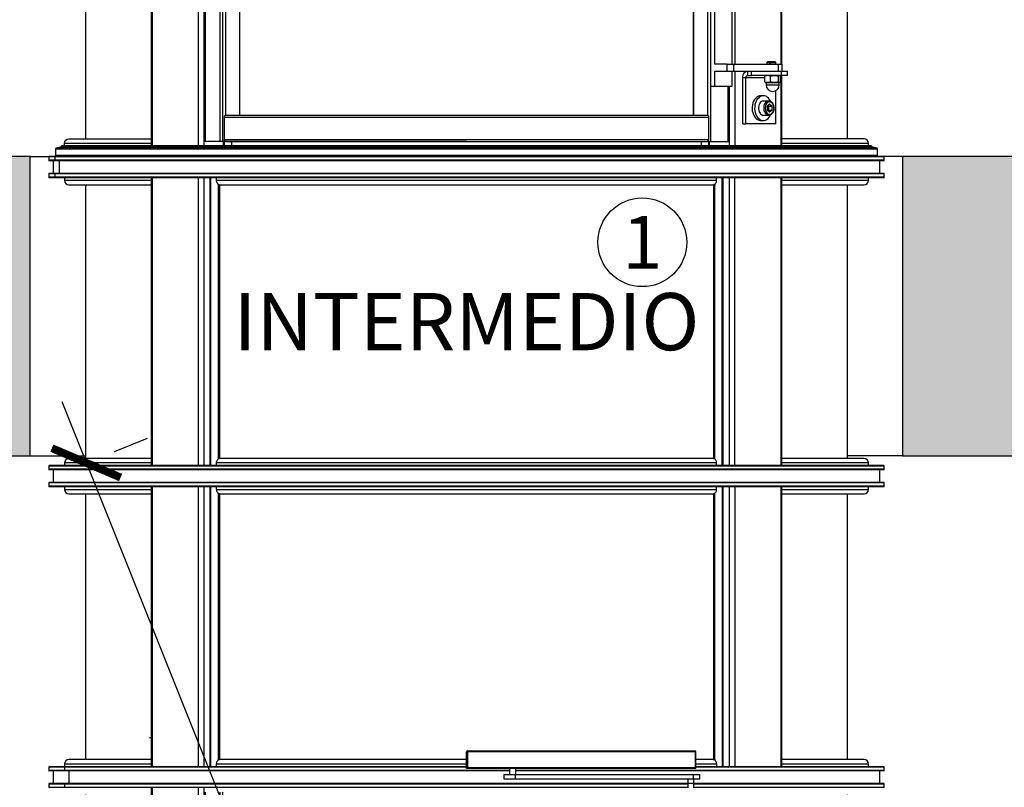
# Model space of a CAD drawing. Units: metres. Extents: x 6 to 121, y 14 to 39.
# Drawn here: x 103 to 104, y 23 to 24 of the extents above; entities that cross this region are included whole.
import ezdxf
from ezdxf.enums import TextEntityAlignment as Align

# ---------------------------------------------------------------- set-up
doc = ezdxf.new("R2010")
doc.units = ezdxf.units.M
doc.header["$MEASUREMENT"] = 0
doc.header["$PDMODE"] = 3
for name, color, linetype in [('Contornos', 4, 'Continuous'), ('Cotas', 2, 'Continuous'), ('DIM-COTAS', 6, 'Continuous'), ('DIM-COTAS da spenere i', 6, 'Continuous'), ('Hatch Hº Aº', 254, 'Continuous'), ('Muros', 1, 'Continuous'), ('Texto', 5, 'Continuous'), ('Vista 0.05', 8, 'Continuous'), ('Vista 0.10', 7, 'Continuous'), ('Vista 0.20', 2, 'Continuous')]:
    doc.layers.add(name, color=color, linetype=linetype)
doc.styles.add('Century Gothic', font='GOTHIC.TTF')
doc.dimstyles.new('1.50 pve', dxfattribs={"dimscale": 0, "dimtxt": 0.075, "dimasz": 0.06, "dimexe": 0.075, "dimexo": 0.075, "dimgap": 0.05, "dimtad": 1, "dimdec": 0, "dimlfac": 1000, "dimdsep": 46, "dimtxsty": 'Century Gothic', "dimblk": 'ARCHTICK', "dimcen": 0, "dimdle": 0.075, "dimclrd": 7, "dimclre": 7, "dimclrt": 256, "dimaunit": 1, "dimadec": 1, "dimazin": 0, "dimtfac": 0.6, "dimtdec": 0, "dimtmove": 2, "dimatfit": 2, "dimldrblk": 'ARCHTICK', "dimfxl": 0, "dimtolj": 1, "dimtzin": 0, "dimlwd": -1, "dimarcsym": 0})
doc.dimstyles.new('pve 1.90', dxfattribs={"dimscale": 0, "dimtxt": 0.14, "dimasz": 0.08, "dimexe": 0.14, "dimexo": 0.14, "dimgap": 0.08, "dimtad": 1, "dimdec": 0, "dimlfac": 1000, "dimdsep": 46, "dimtxsty": 'Century Gothic', "dimblk": 'ARCHTICK', "dimcen": 0, "dimdle": 0.14, "dimclrd": 7, "dimclre": 7, "dimclrt": 256, "dimaunit": 1, "dimadec": 1, "dimazin": 0, "dimtfac": 0.6, "dimtdec": 0, "dimtmove": 2, "dimatfit": 2, "dimldrblk": 'ARCHTICK', "dimfxl": 0, "dimtolj": 1, "dimtzin": 0, "dimlwd": -1, "dimarcsym": 0})

# ---------------------------------------------------------------- blocks, each defined once
blk = doc.blocks.new('_ArchTick')
at = {"color": 0, "linetype": 'ByBlock', "const_width": 0.15}
blk.add_lwpolyline([(-0.5, -0.5), (0.5, 0.5)], dxfattribs=at)
blk = doc.blocks.new('*D98')
at = {"layer": 'Defpoints', "color": 0, "transparency": 16777216}
for p in [(103.318, 23.31, 11.3368), (104.29, 20.9879), (104.2525, 20.9729, 11.3368)]:
    blk.add_point(p, dxfattribs=at)
at = {"layer": 'DIM-COTAS da spenere i', "color": 7, "transparency": 16777216}
for p, q in [((103.3277, 23.3947), (103.5484, 22.8426)), ((104.3179, 20.9183), (103.6972, 22.4705))]:
    blk.add_line(p, q, dxfattribs=at)
at = {"layer": 'DIM-COTAS da spenere i', "color": 7, "lineweight": -2, "transparency": 16777216}
for p, q in [((103.3876, 23.3379), (103.4251, 23.3529)), ((104.3221, 21.0008), (104.3597, 21.0158))]:
    blk.add_line(p, q, dxfattribs=at)
at = {"layer": 'DIM-COTAS da spenere i', "color": 7, "transparency": 16777216, "xscale": 0.06, "yscale": 0.06, "zscale": 0.06}
for p, rotation in [((103.3555, 23.325), 111.7946234236907), ((104.29, 20.9879), 291.7946234236907)]:
    blk.add_blockref('_ArchTick', p, dxfattribs=dict(at, rotation=rotation))
at = {"layer": 'DIM-COTAS da spenere i', "transparency": 16777216, "insert": (103.674, 22.677), "char_height": 0.1, "attachment_point": 5, "rotation": 291.7946, "style": 'Century Gothic'}
blk.add_mtext('\\A1;2517', dxfattribs=at)
blk = doc.blocks.new('37_Intermedio-flat-2')
at = {"layer": 'Vista 0.05', "lineweight": 25}
for p, q in [((-0.4667, 0.3505), (-0.474, 0.3505)), ((-0.4667, 0.3505), (-0.474, 0.3505)), ((-0.4667, 0.3468), (-0.474, 0.3468)), ((-0.4667, 0.3468), (-0.4667, 0.3505)), ((-0.4667, 0.3468), (-0.4667, 0.3505)), ((-0.4666, 0.3468), (-0.4666, 0.3505)), ((-0.4666, 0.3468), (-0.4666, 0.3505)), ((0.474, 0.3505), (-0.4666, 0.3505)), ((0.474, 0.3468), (-0.4666, 0.3468)), ((-0.4662, 0.351), (-0.4662, 0.351)), ((-0.4662, 0.351), (-0.4662, 0.351)), ((-0.4662, 0.3463), (-0.4662, 0.3463)), ((-0.4617, 0.3318), (-0.4617, 0.3463)), ((-0.4617, 0.3318), (-0.4617, 0.3463)), ((-0.4667, 0.3313), (-0.474, 0.3313)), ((-0.4667, 0.3275), (-0.474, 0.3275)), ((-0.4667, 0.3275), (-0.4667, 0.3313)), ((-0.4666, 0.3275), (-0.4666, 0.3313)), ((0.474, 0.3313), (-0.4666, 0.3313)), ((0.474, 0.3275), (-0.4666, 0.3275)), ((-0.4662, 0.3318), (-0.4662, 0.3318)), ((-0.4662, 0.327), (-0.4662, 0.327)), ((-0.3567, 0.327), (-0.3567, 0)), ((-0.2982, 0.327), (-0.2982, 0)), ((-0.2903, 0.327), (-0.2903, 0)), ((0.2903, 0), (0.2903, 0.327)), ((0.2982, 0.327), (0.2982, 0)), ((0.3567, 0.327), (0.3567, 0)), ((-0.4562, 0.324), (-0.3579, 0.324)), ((-0.2835, 0.324), (0.2835, 0.324)), ((-0.2811, 0.3191), (-0.2811, 0.0079)), ((-0.2807, 0.008), (-0.2807, 0.319)), ((-0.2806, 0.008), (-0.2806, 0.319)), ((-0.2803, 0.319), (-0.2803, 0.008)), ((0.2803, 0.319), (0.2803, 0.008)), ((0.2806, 0.319), (0.2806, 0.008)), ((0.2807, 0.319), (0.2807, 0.008)), ((0.2811, 0.0079), (0.2811, 0.3191)), ((0.3579, 0.324), (0.4562, 0.324)), ((-0.3579, 0.003), (-0.4562, 0.003)), ((0.2835, 0.003), (-0.2835, 0.003)), ((0.4562, 0.003), (0.3579, 0.003))]:
    blk.add_line(p, q, dxfattribs=at)
for centre, start, end in [((-0.4662, 0.3505), 90.4203, 180.4677), ((-0.4662, 0.3505), 90.4203, 180.4677), ((-0.4662, 0.3467), 179.5597, 269.525), ((-0.4661, 0.3505), 90.4223, 180.4691), ((-0.4661, 0.3505), 90.4223, 180.4691), ((-0.4661, 0.3467), 179.5583, 269.523), ((-0.4662, 0.3313), 90.4592, 180.4287), ((-0.4662, 0.3275), 179.5713, 269.5408), ((-0.4661, 0.3313), 90.4613, 180.4302), ((-0.4661, 0.3275), 179.5698, 269.5387)]:
    blk.add_arc(centre, 0.000496, start, end, dxfattribs=at)
at = {"layer": 'Vista 0.10', "lineweight": 25}
for p, q in [((-0.2908, 0), (-0.2908, 0.327)), ((0.2908, 0.327), (0.2908, 0))]:
    blk.add_line(p, q, dxfattribs=at)
at = {"layer": 'Vista 0.20', "lineweight": 25}
for p, q in [((-0.474, 0.3505), (-0.474, 0.3468)), ((-0.474, 0.3505), (-0.474, 0.3468)), ((-0.4662, 0.351), (-0.4735, 0.351)), ((-0.4662, 0.351), (-0.4735, 0.351)), ((0.474, 0.3505), (-0.4666, 0.3505)), ((0.4735, 0.351), (-0.4662, 0.351)), ((0.4735, 0.351), (-0.4662, 0.351)), ((0.474, 0.3468), (0.474, 0.3505)), ((-0.4662, 0.3463), (-0.4735, 0.3463)), ((-0.469, 0.3463), (-0.469, 0.3318)), ((0.4735, 0.3463), (-0.4662, 0.3463)), ((0.469, 0.3318), (0.469, 0.3463)), ((-0.474, 0.3313), (-0.474, 0.3275)), ((-0.4662, 0.3318), (-0.4735, 0.3318)), ((-0.4662, 0.327), (-0.4735, 0.327)), ((0.4735, 0.3318), (-0.4662, 0.3318)), ((0.4735, 0.327), (-0.4662, 0.327)), ((-0.4562, 0.327), (-0.4562, 0.324)), ((-0.3579, 0.327), (-0.3579, 0.319)), ((-0.3579, 0.327), (-0.3579, 0)), ((-0.3043, 0.327), (-0.3043, 0)), ((-0.2835, 0.324), (-0.2835, 0.327)), ((0.2835, 0.327), (0.2835, 0.324)), ((0.3043, 0.327), (0.3043, 0)), ((0.3579, 0), (0.3579, 0.327)), ((0.3579, 0.319), (0.3579, 0.327)), ((0.4562, 0.324), (0.4562, 0.327)), ((0.474, 0.3275), (0.474, 0.3313)), ((-0.4512, 0.319), (-0.3579, 0.319)), ((-0.4325, 0.319), (-0.4325, 0.008)), ((-0.2815, 0.0077), (-0.2815, 0.3193)), ((-0.2804, 0.319), (0.2804, 0.319)), ((0.2815, 0.3193), (0.2815, 0.0077)), ((0.3579, 0.319), (0.4512, 0.319)), ((0.4325, 0.008), (0.4325, 0.319)), ((-0.4562, 0.003), (-0.4562, 0)), ((-0.3579, 0.008), (-0.4512, 0.008)), ((-0.2835, 0), (-0.2835, 0.003)), ((0.2804, 0.008), (-0.2804, 0.008)), ((0.2835, 0.003), (0.2835, 0)), ((0.4512, 0.008), (0.3579, 0.008)), ((0.4562, 0), (0.4562, 0.003))]:
    blk.add_line(p, q, dxfattribs=at)
at = {"layer": 'Vista 0.20', "lineweight": 25, "flags": 128}
for points in [[(-0.2804, 0.319), (-0.281, 0.3191), (-0.2816, 0.3194), (-0.2822, 0.3198), (-0.2826, 0.3205), (-0.283, 0.3212), (-0.2833, 0.3221), (-0.2835, 0.323), (-0.2835, 0.324)], [(0.2835, 0.324), (0.2835, 0.323), (0.2833, 0.3221), (0.283, 0.3212), (0.2826, 0.3205), (0.2821, 0.3198), (0.2816, 0.3194), (0.281, 0.3191), (0.2804, 0.319)], [(-0.2835, 0.003), (-0.2835, 0.004), (-0.2833, 0.0049), (-0.283, 0.0058), (-0.2826, 0.0065), (-0.2821, 0.0072), (-0.2816, 0.0076), (-0.281, 0.0079), (-0.2804, 0.008)], [(0.2804, 0.008), (0.281, 0.0079), (0.2816, 0.0076), (0.2822, 0.0072), (0.2826, 0.0065), (0.283, 0.0058), (0.2833, 0.0049), (0.2835, 0.004), (0.2835, 0.003)]]:
    blk.add_lwpolyline(points, dxfattribs=at)
at = {"layer": 'Vista 0.20', "lineweight": 25}
for centre, radius, start, end in [((-0.4735, 0.3505), 0.0005, 90, 180), ((-0.4735, 0.3505), 0.0005, 90, 180), ((-0.4735, 0.3468), 0.0005, 180, 270), ((0.4735, 0.3505), 0.0005, 0, 90), ((0.4735, 0.3468), 0.0005, 270, 0), ((-0.4735, 0.3313), 0.0005, 90, 180), ((-0.4735, 0.3275), 0.0005, 180, 270), ((0.4735, 0.3313), 0.0005, 0, 90), ((0.4735, 0.3275), 0.0005, 270, 0), ((-0.4512, 0.324), 0.005, 180, 270), ((0.4512, 0.324), 0.005, 270, 0), ((-0.4512, 0.003), 0.005, 90, 180), ((0.4512, 0.003), 0.005, 0, 90)]:
    blk.add_arc(centre, radius, start, end, dxfattribs=at)
blk = doc.blocks.new('37_pezzo standard-flat-4')
at = {"layer": 'Contornos', "lineweight": 25}
for p, q in [((35.147, 22.9752), (35.147, 22.9752)), ((35.8759, 20.9899), (35.8756, 20.9899)), ((35.8759, 20.99), (35.8759, 20.9899)), ((35.2732, 20.9729), (35.1368, 20.9729))]:
    blk.add_line(p, q, dxfattribs=at)
at = {"layer": 'Vista 0.05', "lineweight": 25}
for p, q in [((36.0763, 23.3214), (35.1283, 23.3214)), ((36.0763, 23.3177), (35.1283, 23.3177)), ((36.0763, 23.3022), (35.1283, 23.3022)), ((36.0763, 23.2984), (35.1283, 23.2984)), ((35.2457, 23.2979), (35.2457, 22.9799)), ((35.3042, 23.2979), (35.3042, 22.9799)), ((35.312, 23.2979), (35.312, 22.9799)), ((35.8927, 22.9799), (35.8927, 23.2979)), ((35.9005, 23.2979), (35.9005, 22.9799)), ((35.959, 23.2979), (35.959, 22.9799)), ((35.1461, 23.2949), (35.2444, 23.2949)), ((35.3188, 23.2949), (35.8858, 23.2949)), ((35.3213, 23.29), (35.3213, 22.9878)), ((35.3216, 22.9879), (35.3216, 23.29)), ((35.3217, 22.9879), (35.3217, 23.2899)), ((35.322, 23.2899), (35.322, 22.9879)), ((35.8826, 23.2899), (35.8826, 22.9879)), ((35.883, 23.29), (35.883, 22.9879)), ((35.883, 23.29), (35.883, 22.9879)), ((35.8834, 22.9878), (35.8834, 23.2901)), ((35.9602, 23.2949), (36.0585, 23.2949)), ((35.2426, 23.0132), (35.2438, 23.0132)), ((35.2426, 23.0132), (35.2438, 23.0132)), ((35.6033, 22.9969), (35.6023, 22.9969)), ((35.8621, 22.9969), (35.6033, 22.9969)), ((35.6033, 22.9969), (35.6033, 22.9789)), ((35.8621, 22.9789), (35.8621, 22.9969)), ((35.8625, 22.9969), (35.8621, 22.9969)), ((35.6023, 22.9794), (35.1283, 22.9794)), ((35.6513, 22.9757), (35.1283, 22.9757)), ((35.2444, 22.9829), (35.1461, 22.9829)), ((35.1465, 22.9757), (35.1465, 22.9794)), ((35.1465, 22.9757), (35.1465, 22.9794)), ((35.1513, 22.9607), (35.1513, 22.9752)), ((35.1513, 22.9607), (35.1513, 22.9752)), ((35.6023, 22.9829), (35.3188, 22.9829)), ((35.6033, 22.9789), (35.8621, 22.9789)), ((35.6513, 22.9779), (35.6513, 22.9709)), ((35.6583, 22.9709), (35.6583, 22.9779)), ((36.0763, 22.9757), (35.6583, 22.9757)), ((35.8859, 22.9829), (35.8625, 22.9829)), ((36.0763, 22.9794), (35.8625, 22.9794)), ((36.0585, 22.9829), (35.9602, 22.9829)), ((35.6448, 22.9709), (35.6448, 22.9659)), ((35.6448, 22.9709), (35.6575, 22.9709)), ((35.6448, 22.9659), (35.6575, 22.9659)), ((35.6575, 22.9709), (35.6575, 22.9659)), ((35.6575, 22.9709), (35.8597, 22.9709)), ((35.6575, 22.9659), (35.8597, 22.9659)), ((35.8535, 22.9659), (35.8535, 22.9559)), ((35.8597, 22.9709), (35.8597, 22.9659)), ((35.8597, 22.9709), (35.867, 22.9709)), ((35.8597, 22.9659), (35.867, 22.9659)), ((35.8605, 22.9559), (35.8605, 22.9659)), ((35.867, 22.9659), (35.867, 22.9709)), ((35.1465, 22.9602), (35.1283, 22.9602)), ((35.1465, 22.9564), (35.1283, 22.9564)), ((35.1465, 22.9564), (35.1465, 22.9602)), ((35.1465, 22.9564), (35.1465, 22.9602)), ((35.8535, 22.9602), (35.1465, 22.9602)), ((35.8535, 22.9564), (35.1465, 22.9564)), ((35.147, 22.9607), (35.147, 22.9607)), ((35.2457, 22.9559), (35.2457, 20.9849)), ((35.3042, 22.9559), (35.3042, 20.9849)), ((35.3058, 22.9509), (35.3058, 20.9899)), ((35.3228, 20.9899), (35.3228, 22.9509)), ((35.3254, 22.9509), (35.3254, 20.9899)), ((36.0763, 22.9602), (35.8605, 22.9602)), ((36.0763, 22.9564), (35.8605, 22.9564)), ((35.3446, 22.9209), (35.3446, 21.0199)), ((35.8793, 22.9139), (35.8793, 20.9899)), ((35.86, 22.8939), (35.86, 21.0199)), ((35.959, 22.8529), (35.959, 21.0779)), ((35.9442, 21.0809), (35.9432, 21.0799)), ((35.9432, 21.0799), (35.9432, 21.0779)), ((35.9432, 21.0799), (35.946, 21.0799)), ((35.9442, 21.0809), (35.9463, 21.0809)), ((35.946, 21.0799), (35.946, 21.0779)), ((35.9463, 21.0809), (35.9478, 21.0809)), ((35.9475, 21.0799), (35.9478, 21.0809)), ((35.9475, 21.0779), (35.9475, 21.0799)), ((35.9475, 21.0799), (35.9532, 21.0799)), ((35.9478, 21.0809), (35.9522, 21.0809)), ((35.9532, 21.0799), (35.9522, 21.0809)), ((35.9532, 21.0779), (35.9532, 21.0799)), ((35.9194, 21.0624), (35.9159, 21.0624)), ((35.9409, 21.0624), (35.9194, 21.0624)), ((35.9212, 21.0699), (35.9212, 21.0649)), ((35.9258, 21.0649), (35.9258, 21.0699)), ((35.9409, 21.0577), (35.9409, 21.0642)), ((35.9418, 21.0649), (35.9415, 21.0648)), ((35.9474, 21.0577), (35.9474, 21.0642)), ((35.9563, 21.0577), (35.9563, 21.0642)), ((35.9581, 21.0648), (35.9578, 21.0649)), ((35.9587, 21.0577), (35.9587, 21.0642)), ((35.959, 21.0649), (35.959, 20.9849)), ((35.9597, 21.0649), (35.9597, 21.0699)), ((35.8989, 21.0529), (35.8989, 20.9899)), ((35.9005, 21.0529), (35.9005, 20.9849)), ((35.9415, 21.0571), (35.9418, 21.0569)), ((35.9441, 21.0569), (35.9418, 21.0569)), ((35.9423, 21.0567), (35.9423, 21.0544)), ((35.9445, 21.0567), (35.9423, 21.0567)), ((35.9423, 21.0544), (35.9573, 21.0544)), ((35.9519, 21.0569), (35.9441, 21.0569)), ((35.9573, 21.0567), (35.9445, 21.0567)), ((35.9575, 21.0569), (35.9519, 21.0569)), ((35.9573, 21.0544), (35.9573, 21.0567)), ((35.9578, 21.0569), (35.9575, 21.0569)), ((35.9578, 21.0569), (35.9581, 21.0571)), ((35.9463, 21.0326), (35.9434, 21.0303)), ((35.9434, 21.0303), (35.9434, 21.0256)), ((35.9445, 21.0311), (35.9456, 21.0303)), ((35.9456, 21.0359), (35.9457, 21.0359)), ((35.9456, 21.0303), (35.9491, 21.0303)), ((35.9456, 21.0279), (35.9456, 21.0303)), ((35.9463, 21.0326), (35.9491, 21.0303)), ((35.9491, 21.0256), (35.9491, 21.0303)), ((35.3276, 21.0175), (35.8771, 21.0175)), ((35.9463, 21.0233), (35.9434, 21.0256)), ((35.9456, 21.0256), (35.9445, 21.0247)), ((35.9456, 21.0256), (35.9456, 21.0279)), ((35.9456, 21.0256), (35.9491, 21.0256)), ((35.9491, 21.0256), (35.9463, 21.0233)), ((36.0618, 20.9839), (35.1428, 20.9839)), ((35.2444, 20.9879), (35.1461, 20.9879)), ((35.3267, 20.9849), (35.3267, 20.9899)), ((35.3272, 20.9899), (35.3272, 20.9849)), ((35.3276, 20.9923), (35.8771, 20.9923)), ((35.336, 20.9849), (35.336, 20.9899)), ((35.8687, 20.9899), (35.8687, 20.9849)), ((35.8775, 20.9849), (35.8775, 20.9899)), ((35.8779, 20.9899), (35.8779, 20.9849)), ((36.0585, 20.9879), (35.9602, 20.9879)), ((36.0688, 20.9739), (35.1358, 20.9739)), ((36.0681, 20.9823), (35.1366, 20.9823))]:
    blk.add_line(p, q, dxfattribs=at)
at = {"layer": 'Vista 0.05', "lineweight": 25, "flags": 128}
for points in [[(35.8615, 22.9979), (35.8616, 22.9979), (35.8617, 22.9979), (35.8618, 22.9978), (35.8619, 22.9976), (35.862, 22.9975), (35.862, 22.9973), (35.8621, 22.9971), (35.8621, 22.9969)], [(35.9476, 21.0354), (35.9473, 21.036), (35.9463, 21.0377), (35.9451, 21.0392), (35.9437, 21.0404), (35.9422, 21.0413), (35.9407, 21.0418), (35.9391, 21.0419), (35.9375, 21.0417), (35.936, 21.0412), (35.9345, 21.0403), (35.9332, 21.039), (35.932, 21.0375), (35.931, 21.0358), (35.9302, 21.0338), (35.9297, 21.0317), (35.9294, 21.0295), (35.9293, 21.0272), (35.9295, 21.025), (35.93, 21.0228), (35.9307, 21.0208), (35.9316, 21.019), (35.9327, 21.0174), (35.934, 21.016), (35.9354, 21.015), (35.9354, 21.015), (35.9369, 21.0143), (35.9385, 21.014), (35.9401, 21.014), (35.9417, 21.0144), (35.9432, 21.0151), (35.9446, 21.0162), (35.9459, 21.0176), (35.9469, 21.0192), (35.9475, 21.0203)], [(35.9455, 21.0199), (35.9447, 21.02), (35.9435, 21.0205), (35.9424, 21.0213), (35.9415, 21.0224), (35.9407, 21.0238), (35.9402, 21.0254), (35.94, 21.0271), (35.94, 21.0288), (35.9402, 21.0305), (35.9407, 21.0321), (35.9415, 21.0334), (35.9424, 21.0346), (35.9435, 21.0354), (35.9447, 21.0358), (35.9456, 21.0359)], [(35.9512, 21.0279), (35.9511, 21.0295), (35.9507, 21.031), (35.9502, 21.0323), (35.9494, 21.0334), (35.9484, 21.0342), (35.9474, 21.0348), (35.9463, 21.0349), (35.9452, 21.0348), (35.9441, 21.0342), (35.9432, 21.0334), (35.9424, 21.0323), (35.9418, 21.031), (35.9415, 21.0295), (35.9413, 21.0279), (35.9415, 21.0264), (35.9418, 21.0249), (35.9424, 21.0236), (35.9432, 21.0225), (35.9441, 21.0216), (35.9452, 21.0211), (35.9463, 21.0209), (35.9474, 21.0211), (35.9484, 21.0216), (35.9494, 21.0225), (35.9502, 21.0236), (35.9507, 21.0249), (35.9511, 21.0264), (35.9512, 21.0279)]]:
    blk.add_lwpolyline(points, dxfattribs=at)
at = {"layer": 'Vista 0.05', "lineweight": 25}
for points in [[(35.6033, 22.9789, -0.000054), (35.6024, 22.978, -0.000268), (35.6023, 22.9779)], [(35.8624, 22.9779, 0.012153), (35.8624, 22.9779, 0.021221), (35.8625, 22.978, 0.095099), (35.8625, 22.978, 0.119667), (35.8625, 22.978, 0.043904), (35.8625, 22.978, 0.049144), (35.8625, 22.9781, 0.035651), (35.8625, 22.9781, 0.035139), (35.8625, 22.9782, 0.03179), (35.8625, 22.9783, 0.030434), (35.8625, 22.9784, 0.01597), (35.8624, 22.9785, 0.015344), (35.8623, 22.9786, 0.019383), (35.8622, 22.9788, 0.009193), (35.8621, 22.9789)], [(35.9463, 21.0809), (35.9463, 21.0809, 0.000346), (35.946, 21.0799)], [(35.9441, 21.0649, 0.004811), (35.9437, 21.0649, 0.009638), (35.9434, 21.0649, 0.030853), (35.9427, 21.0648, 0.020456), (35.942, 21.0646, 0.005665), (35.9417, 21.0645, 0.004638), (35.9413, 21.0644, 0.002567), (35.9409, 21.0642)], [(35.9415, 21.0648, 0.004973), (35.9415, 21.0647, 0.053305), (35.9413, 21.0647, 0.025961), (35.9413, 21.0646, 0.022865), (35.9412, 21.0645, 0.016223), (35.941, 21.0644, 0.004825), (35.941, 21.0644, 0.004041), (35.9409, 21.0642)], [(35.9474, 21.0642, 0.004342), (35.947, 21.0644, 0.008784), (35.9467, 21.0645, 0.026846), (35.946, 21.0647, 0.016208), (35.9454, 21.0648, 0.00722), (35.945, 21.0648, 0.00433), (35.9446, 21.0649, 0.002405), (35.9441, 21.0649)], [(35.9474, 21.0642, -0.004296), (35.9482, 21.0644, -0.014635), (35.9492, 21.0647, -0.022315), (35.9502, 21.0648, -0.008807), (35.9507, 21.0649, -0.005092), (35.9513, 21.0649, -0.002825), (35.9519, 21.0649)], [(35.9519, 21.0649, -0.054159), (35.9547, 21.0646, -0.007187), (35.9552, 21.0645, -0.004305), (35.9558, 21.0644, -0.00239), (35.9563, 21.0642)], [(35.9563, 21.0642, -0.004938), (35.9565, 21.0644, -0.012689), (35.9567, 21.0645, -0.01532), (35.9568, 21.0646, -0.088759), (35.9571, 21.0648, -0.018996), (35.9573, 21.0649, -0.012792), (35.9574, 21.0649, -0.00611), (35.9575, 21.0649)], [(35.9581, 21.0648, -0.004973), (35.9581, 21.0647, -0.053297), (35.9582, 21.0647, -0.02595), (35.9583, 21.0646, -0.022853), (35.9584, 21.0645, -0.016213), (35.9585, 21.0644, -0.004822), (35.9586, 21.0644, -0.004038), (35.9587, 21.0642)], [(35.9409, 21.0577, 0.003848), (35.9415, 21.0574, 0.013225), (35.9422, 21.0572, 0.022919), (35.9429, 21.057, 0.027393), (35.9435, 21.057, 0.006023), (35.9437, 21.057, 0.004811), (35.9441, 21.0569)], [(35.9409, 21.0577, 0.004096), (35.941, 21.0575, 0.014896), (35.9411, 21.0574, 0.018955), (35.9412, 21.0573, 0.022733), (35.9413, 21.0572, 0.02221), (35.9414, 21.0572, 0.060486), (35.9415, 21.0571, 0.00438), (35.9415, 21.0571)], [(35.9441, 21.0569, 0.003607), (35.9448, 21.057, 0.005775), (35.9452, 21.0571, 0.020187), (35.946, 21.0572, 0.034609), (35.9469, 21.0575, 0.005999), (35.9472, 21.0576, 0.002173), (35.9474, 21.0577)], [(35.9519, 21.0569, -0.054159), (35.9491, 21.0572, -0.007187), (35.9485, 21.0574, -0.004305), (35.948, 21.0575, -0.00239), (35.9474, 21.0577)], [(35.9563, 21.0577, -0.004296), (35.9555, 21.0574, -0.014635), (35.9545, 21.0572, -0.022316), (35.9536, 21.0571, -0.008807), (35.953, 21.057, -0.005092), (35.9524, 21.057, -0.002825), (35.9519, 21.0569)], [(35.9575, 21.0569, -0.009327), (35.9574, 21.0569, -0.083371), (35.9571, 21.057, -0.037257), (35.957, 21.0571, -0.027662), (35.9568, 21.0572, -0.01831), (35.9567, 21.0573, -0.012627), (35.9565, 21.0575, -0.00287), (35.9563, 21.0577)], [(35.9587, 21.0577, -0.004938), (35.9585, 21.0575, -0.012689), (35.9584, 21.0573, -0.01532), (35.9583, 21.0572, -0.088759), (35.9579, 21.057, -0.018996), (35.9578, 21.057, -0.012792), (35.9577, 21.057, -0.00611), (35.9575, 21.0569)], [(35.9392, 21.0419), (35.9364, 21.0419), (35.9363, 21.0419), (35.9347, 21.0417), (35.9331, 21.0412), (35.9317, 21.0403), (35.9304, 21.039), (35.9292, 21.0375), (35.9282, 21.0358), (35.9274, 21.0338), (35.9268, 21.0317), (35.9265, 21.0295), (35.9265, 21.0272), (35.9267, 21.025), (35.9272, 21.0228), (35.9279, 21.0208), (35.9288, 21.019), (35.9299, 21.0174), (35.9312, 21.016), (35.9326, 21.015, 0.134802), (35.9364, 21.0139), (35.9392, 21.0139)], [(35.9515, 21.0279, 0.00917), (35.9515, 21.0287, 0.087425), (35.9507, 21.0321, 0.095931), (35.949, 21.0345, 0.095779), (35.9474, 21.0356, 0.021479), (35.9468, 21.0358, 0.030986), (35.9463, 21.0359, 0.070665), (35.9457, 21.0359)], [(35.9455, 21.02, 0.024355), (35.9458, 21.0199, 0.033855), (35.9461, 21.02, 0.036893), (35.9466, 21.02, 0.058655), (35.9479, 21.0206, 0.07936), (35.9493, 21.0217, 0.075656), (35.9506, 21.0235, 0.096773), (35.9515, 21.0272, 0.006769), (35.9515, 21.0279)]]:
    blk.add_lwpolyline(points, format="xyb", dxfattribs=at)
blk.add_lwpolyline([(35.9456, 21.0359), (35.9392, 21.0359), (35.9383, 21.0358), (35.9371, 21.0354), (35.936, 21.0346), (35.9351, 21.0334), (35.9344, 21.0321), (35.9339, 21.0305), (35.9336, 21.0288), (35.9336, 21.0271), (35.9339, 21.0254), (35.9344, 21.0238), (35.9351, 21.0224), (35.936, 21.0213), (35.9371, 21.0205), (35.9383, 21.02), (35.9392, 21.0199), (35.9456, 21.0199)], dxfattribs=at)
for centre, radius, start, end in [((35.48, 22.9972), 0.1234, 359.8839, 0.3484), ((35.147, 22.9794), 0.000491, 91.1395, 181.0956), ((35.147, 22.9794), 0.000491, 88.3501, 181.0937), ((35.147, 22.9757), 0.000491, 178.9159, 268.8489), ((35.147, 22.9757), 0.000491, 178.9179, 268.8505), ((35.147, 22.9602), 0.000491, 91.1591, 181.0897), ((35.147, 22.9602), 0.000491, 91.1575, 181.0878), ((35.942, 21.0567), 0.00025, 0, 90), ((35.9498, 21.0544), 0.0075, 180, 0), ((35.9575, 21.0567), 0.00025, 90, 180), ((35.9409, 21.0281), 0.00468, 358.0949, 40.075), ((35.9408, 21.0278), 0.00481, 320.5069, 1.3231)]:
    blk.add_arc(centre, radius, start, end, dxfattribs=at)
at = {"layer": 'Vista 0.10', "lineweight": 25}
for p, q in [((35.3116, 22.9799), (35.3116, 23.2979)), ((35.8931, 23.2979), (35.8931, 22.9799)), ((36.0688, 20.9813), (35.1358, 20.9813))]:
    blk.add_line(p, q, dxfattribs=at)
at = {"layer": 'Vista 0.20', "lineweight": 25}
for p, q in [((35.1283, 23.3214), (35.1283, 23.3177)), ((36.0758, 23.3219), (35.1288, 23.3219)), ((36.0763, 23.3177), (36.0763, 23.3214)), ((36.0758, 23.3172), (35.1288, 23.3172)), ((35.1333, 23.3172), (35.1333, 23.3027)), ((36.0713, 23.3027), (36.0713, 23.3172)), ((35.1283, 23.3022), (35.1283, 23.2984)), ((36.0758, 23.3027), (35.1288, 23.3027)), ((36.0758, 23.2979), (35.1288, 23.2979)), ((35.1461, 23.2979), (35.1461, 23.2949)), ((35.2444, 23.2979), (35.2444, 22.9799)), ((35.298, 23.2979), (35.298, 22.9799)), ((35.3188, 23.2949), (35.3188, 23.2979)), ((35.8858, 23.2979), (35.8858, 23.2949)), ((35.9067, 23.2979), (35.9067, 22.9799)), ((35.9602, 22.9799), (35.9602, 23.2979)), ((36.0585, 23.2949), (36.0585, 23.2979)), ((36.0763, 23.2984), (36.0763, 23.3022)), ((35.1511, 23.2899), (35.2444, 23.2899)), ((35.1698, 23.2899), (35.1698, 22.9879)), ((35.3208, 22.9876), (35.3208, 23.2902)), ((35.3219, 23.2899), (35.8827, 23.2899)), ((35.8838, 23.2903), (35.8838, 22.9876)), ((35.9602, 23.2899), (36.0535, 23.2899)), ((36.0348, 22.9879), (36.0348, 23.2899)), ((35.6023, 22.9779), (35.6023, 22.9969)), ((35.6033, 22.9979), (35.8615, 22.9979)), ((35.8625, 22.9781), (35.8625, 22.9969)), ((35.2444, 22.9879), (35.1511, 22.9879)), ((35.6023, 22.9879), (35.3219, 22.9879)), ((35.8828, 22.9879), (35.8625, 22.9879)), ((36.0535, 22.9879), (35.9602, 22.9879)), ((35.1283, 22.9794), (35.1283, 22.9757)), ((35.6023, 22.9799), (35.1288, 22.9799)), ((35.6513, 22.9752), (35.1288, 22.9752)), ((35.1333, 22.9752), (35.1333, 22.9607)), ((35.1461, 22.9829), (35.1461, 22.9799)), ((35.3188, 22.9799), (35.3188, 22.9829)), ((35.8624, 22.9779), (35.6023, 22.9779)), ((36.0758, 22.9752), (35.6583, 22.9752)), ((36.0758, 22.9799), (35.8625, 22.9799)), ((35.8859, 22.9829), (35.8859, 22.9799)), ((36.0585, 22.9799), (36.0585, 22.9829)), ((36.0713, 22.9607), (36.0713, 22.9752)), ((36.0763, 22.9757), (36.0763, 22.9794)), ((35.1283, 22.9602), (35.1283, 22.9564)), ((36.0758, 22.9607), (35.1288, 22.9607)), ((35.2444, 22.9559), (35.2444, 20.9849)), ((35.298, 22.9559), (35.298, 20.9849)), ((36.0763, 22.9564), (36.0763, 22.9602)), ((35.1698, 22.9479), (35.1698, 20.9929)), ((36.0348, 20.9929), (36.0348, 22.9479)), ((35.3288, 22.921), (35.3288, 21.0199)), ((35.3452, 21.0199), (35.3452, 22.9209)), ((35.8759, 22.9139), (35.8759, 21.0199)), ((35.8595, 22.8939), (35.8595, 21.0199)), ((35.9067, 22.8579), (35.9067, 21.0779)), ((35.9602, 21.0779), (35.9602, 22.8529)), ((35.9037, 21.0779), (35.9037, 21.1629)), ((35.8981, 21.0779), (35.9052, 21.0779)), ((35.9052, 21.0779), (35.9052, 21.0699)), ((35.9052, 21.0779), (35.9561, 21.0779)), ((35.9561, 21.0779), (35.9561, 21.0699)), ((35.9561, 21.0779), (35.9607, 21.0779)), ((35.9607, 21.0699), (35.9607, 21.0779)), ((35.8981, 21.0699), (35.9052, 21.0699)), ((35.9037, 21.0529), (35.9037, 21.0699)), ((35.9052, 21.0699), (35.9479, 21.0699)), ((35.9067, 21.0699), (35.9067, 20.9849)), ((35.9159, 21.0099), (35.9159, 21.0624)), ((35.9194, 21.0099), (35.9194, 21.0624)), ((35.9212, 21.0649), (35.9258, 21.0649)), ((35.9597, 21.0649), (35.9258, 21.0649)), ((35.9479, 21.0699), (35.9597, 21.0699)), ((35.9597, 21.0699), (35.9667, 21.0699)), ((35.9667, 21.0649), (35.9597, 21.0649)), ((35.9602, 20.9849), (35.9602, 21.0649)), ((35.9667, 21.0649), (35.9667, 21.0699)), ((35.8793, 21.0529), (35.9037, 21.0529)), ((35.8997, 20.9899), (35.8997, 21.0529)), ((35.9534, 21.0099), (35.9534, 21.0478)), ((35.3276, 20.9923), (35.3276, 21.0175)), ((35.3291, 21.0199), (35.8756, 21.0199)), ((35.8771, 21.0175), (35.8771, 20.9923)), ((35.9159, 21.0099), (35.9194, 21.0099)), ((35.9534, 21.0099), (35.9194, 21.0099)), ((35.3291, 20.9899), (35.8997, 20.9899))]:
    blk.add_line(p, q, dxfattribs=at)
at = {"layer": 'Vista 0.20'}
for p in [(35.3049, 22.9509), (35.6023, 20.9899)]:
    blk.add_line(p, (35.3049, 20.9899), dxfattribs=at)
at = {"layer": 'Vista 0.20', "lineweight": 25, "flags": 128}
for points in [[(35.3219, 23.2899), (35.3213, 23.29), (35.3207, 23.2903), (35.3202, 23.2908), (35.3197, 23.2914), (35.3193, 23.2922), (35.319, 23.293), (35.3189, 23.294), (35.3188, 23.2949)], [(35.8858, 23.2949), (35.8858, 23.294), (35.8856, 23.293), (35.8853, 23.2922), (35.8849, 23.2914), (35.8845, 23.2908), (35.8839, 23.2903), (35.8833, 23.29), (35.8827, 23.2899)], [(35.3188, 22.9829), (35.3189, 22.9839), (35.3191, 22.9849), (35.3194, 22.9857), (35.3197, 22.9865), (35.3202, 22.9871), (35.3207, 22.9876), (35.3213, 22.9878), (35.3219, 22.9879)], [(35.8828, 22.9879), (35.8834, 22.9878), (35.884, 22.9876), (35.8845, 22.9871), (35.885, 22.9865), (35.8854, 22.9857), (35.8856, 22.9849), (35.8858, 22.9839), (35.8859, 22.9829)], [(35.9159, 21.0624), (35.916, 21.0639), (35.9163, 21.0653), (35.9168, 21.0666), (35.9174, 21.0677), (35.9182, 21.0687), (35.9192, 21.0694), (35.9201, 21.0698), (35.9212, 21.0699)]]:
    blk.add_lwpolyline(points, dxfattribs=at)
at = {"layer": 'Vista 0.20', "lineweight": 25}
blk.add_lwpolyline([(35.8843, 21.0529), (35.8843, 21.0699), (35.8981, 21.0699), (35.8981, 21.0779), (35.8843, 21.0779), (35.8843, 21.1629)], dxfattribs=at)
for points in [[(35.3276, 21.0175, -0.007116), (35.3276, 21.0179, -0.019829), (35.3277, 21.0182, -0.098338), (35.328, 21.0192, -0.066305), (35.3284, 21.0196, -0.055525), (35.3286, 21.0198, -0.083225), (35.3289, 21.0199, -0.012836), (35.329, 21.0199, -0.01031), (35.3291, 21.0199)], [(35.8756, 21.0199, -0.02188), (35.8757, 21.0199, -0.087039), (35.876, 21.0198, -0.084558), (35.8764, 21.0196, -0.061155), (35.8767, 21.0192, -0.052945), (35.8769, 21.0187, -0.070194), (35.8771, 21.0178, -0.005562), (35.8771, 21.0175)], [(35.1461, 20.9849), (35.1461, 20.9879, -0.414213), (35.1511, 20.9929), (35.2444, 20.9929)], [(35.3291, 20.9899, -0.011858), (35.329, 20.9899, -0.091852), (35.3287, 20.99, -0.077076), (35.3283, 20.9903, -0.06763), (35.328, 20.9907, -0.053596), (35.3278, 20.9912, -0.075881), (35.3276, 20.9922, -0.003434), (35.3276, 20.9923)], [(35.8771, 20.9923, -0.00336), (35.8771, 20.9921, -0.013519), (35.8771, 20.9918, -0.099359), (35.8767, 20.9907, -0.063129), (35.8764, 20.9903, -0.053535), (35.8762, 20.9901, -0.091775), (35.8758, 20.99, -0.017639), (35.8757, 20.99, -0.008334), (35.8756, 20.9899)], [(36.0585, 20.9849), (36.0585, 20.9879, 0.414213), (36.0535, 20.9929), (35.9602, 20.9929)]]:
    blk.add_lwpolyline(points, format="xyb", dxfattribs=at)
blk.add_lwpolyline([(36.0678, 20.9729, 0.414214), (36.0688, 20.9739), (36.0688, 20.9813, 0.339454), (36.0681, 20.9823), (36.0618, 20.9839), (36.0618, 20.9849), (35.1428, 20.9849), (35.1428, 20.9839), (35.1366, 20.9823, 0.339454), (35.1358, 20.9813), (35.1358, 20.9739, 0.414214), (35.1368, 20.9729)], format="xyb", close=True, dxfattribs=at)
for centre, radius, start, end in [((35.1288, 23.3214), 0.0005, 90, 180), ((36.0758, 23.3214), 0.0005, 0, 90), ((35.1288, 23.3177), 0.0005, 180, 270), ((36.0758, 23.3177), 0.0005, 270, 0), ((35.1288, 23.3022), 0.0005, 90, 180), ((35.1288, 23.2984), 0.0005, 180, 270), ((36.0758, 23.3022), 0.0005, 0, 90), ((36.0758, 23.2984), 0.0005, 270, 0), ((35.1511, 23.2949), 0.005, 180, 270), ((36.0535, 23.2949), 0.005, 270, 0), ((35.6033, 22.9969), 0.001, 90, 180), ((35.8615, 22.9969), 0.001, 0, 90), ((35.1511, 22.9829), 0.005, 90, 180), ((36.0535, 22.9829), 0.005, 0, 90), ((35.1288, 22.9794), 0.0005, 90, 180), ((35.1288, 22.9757), 0.0005, 180, 270), ((36.0758, 22.9794), 0.0005, 0, 90), ((36.0758, 22.9757), 0.0005, 270, 0), ((35.1288, 22.9602), 0.0005, 90, 180), ((36.0758, 22.9602), 0.0005, 0, 90), ((35.9216, 21.0628), 0.00223, 101.4219, 188.0497)]:
    blk.add_arc(centre, radius, start, end, dxfattribs=at)
blk = doc.blocks.new('*D118')
at = {"layer": 'Defpoints', "color": 0, "transparency": 16777216}
for p in [(103.087, 22.9979), (103.3215, 22.9979, 11.3368), (103.3215, 20.9729, 11.3368)]:
    blk.add_point(p, dxfattribs=at)
at = {"layer": 'DIM-COTAS', "color": 7, "transparency": 16777216}
for p, q in [((103.087, 23.1379), (103.087, 21.6954)), ((103.087, 20.8329), (103.087, 21.1177))]:
    blk.add_line(p, q, dxfattribs=at)
at = {"layer": 'DIM-COTAS', "color": 7, "lineweight": -2, "transparency": 16777216}
for p, q in [((103.1815, 22.9979), (102.947, 22.9979)), ((103.1815, 20.9729), (102.947, 20.9729))]:
    blk.add_line(p, q, dxfattribs=at)
at = {"layer": 'DIM-COTAS', "color": 7, "transparency": 16777216, "xscale": 0.08, "yscale": 0.08, "zscale": 0.08}
for p, rotation in [((103.087, 22.9979), 90), ((103.087, 20.9729), 270)]:
    blk.add_blockref('_ArchTick', p, dxfattribs=dict(at, rotation=rotation))
at = {"layer": 'DIM-COTAS', "transparency": 16777216, "insert": (103.037, 21.4066), "char_height": 0.14, "attachment_point": 5, "rotation": 90, "style": 'Century Gothic'}
blk.add_mtext('\\A1;2025', dxfattribs=at)

msp = doc.modelspace()

# ---------------------------------------------------------------- hatches: boundary and pattern name
at = {"layer": 'Hatch Hº Aº'}
for points in [[(103.292, 23.3329), (101.787, 23.3329), (101.787, 23.6729), (103.292, 23.6729)], [(105.787, 23.3329), (104.282, 23.3329), (104.282, 23.6729), (105.787, 23.6729)]]:
    msp.add_hatch(color=256, dxfattribs=at).paths.add_polyline_path(points)

# ---------------------------------------------------------------- linework, layer by layer
at = {"layer": 'Cotas'}
msp.add_circle((103.9866, 23.5755), 0.0504, dxfattribs=at)
at = {"layer": 'Muros'}
for points in [[(101.787, 23.3329), (103.292, 23.3329), (103.292, 23.6729), (101.787, 23.6729)], [(105.787, 23.6729), (104.282, 23.6729), (104.282, 23.3329), (105.787, 23.3329)]]:
    msp.add_lwpolyline(points, dxfattribs=at)
at = {"layer": 'Vista 0.05'}
for points in [[(103.292, 23.6729), (103.3136, 23.6729)], [(103.292, 23.3329), (103.3545, 23.3329)]]:
    msp.add_lwpolyline(points, dxfattribs=at)
at = {"layer": 'Vista 0.05', "lineweight": 25}
for points in [[(104.282, 23.6729), (104.2605, 23.6729)], [(104.282, 23.3329), (104.2195, 23.3329)]]:
    msp.add_lwpolyline(points, dxfattribs=at)

# ---------------------------------------------------------------- block references
at = {"layer": 'DIM-COTAS'}
for name, p in [('37_pezzo standard-flat-4', (68.1847, 2.7)), ('37_Intermedio-flat-2', (103.787, 23.3219)), ('37_pezzo standard-flat-4', (68.1847, 0))]:
    msp.add_blockref(name, p, dxfattribs=at)

# ---------------------------------------------------------------- texts
at = {"layer": 'Cotas', "style": 'Century Gothic'}
msp.add_text('1', height=0.06, dxfattribs=at).set_placement((103.9866, 23.5755), align=Align.MIDDLE_CENTER)
at = {"layer": 'Texto', "style": 'Century Gothic'}
msp.add_text('INTERMEDIO', height=0.065, dxfattribs=at).set_placement((103.787, 23.4854), align=Align.MIDDLE_CENTER)

# ---------------------------------------------------------------- dimensions: what is measured, and where the dimension line sits
at = {"layer": 'DIM-COTAS'}
dim = msp.add_linear_dim(base=(103.087, 22.9979), p1=(103.3215, 20.9729, 11.3368), p2=(103.3215, 22.9979, 11.3368), angle=90, dimstyle='pve 1.90', override={"dimscale": 1}, dxfattribs=at)
dim.commit()
dim.dimension.update_dxf_attribs({"geometry": '*D118', "text_midpoint": (103.037, 21.4066), "dimtype": 160})
at = {"layer": 'DIM-COTAS da spenere i'}
dim = msp.add_linear_dim(base=(104.29, 20.9879), p1=(103.318, 23.31, 11.3368), p2=(104.2525, 20.9729, 11.3368), angle=291.7946, dimstyle='1.50 pve', override={"dimscale": 1, "dimtxt": 0.1, "dimasz": 0.06}, dxfattribs=at)
dim.commit()
dim.dimension.update_dxf_attribs({"geometry": '*D98', "text_midpoint": (103.674, 22.677), "dimtype": 161})

doc.saveas('drawing.dxf')
